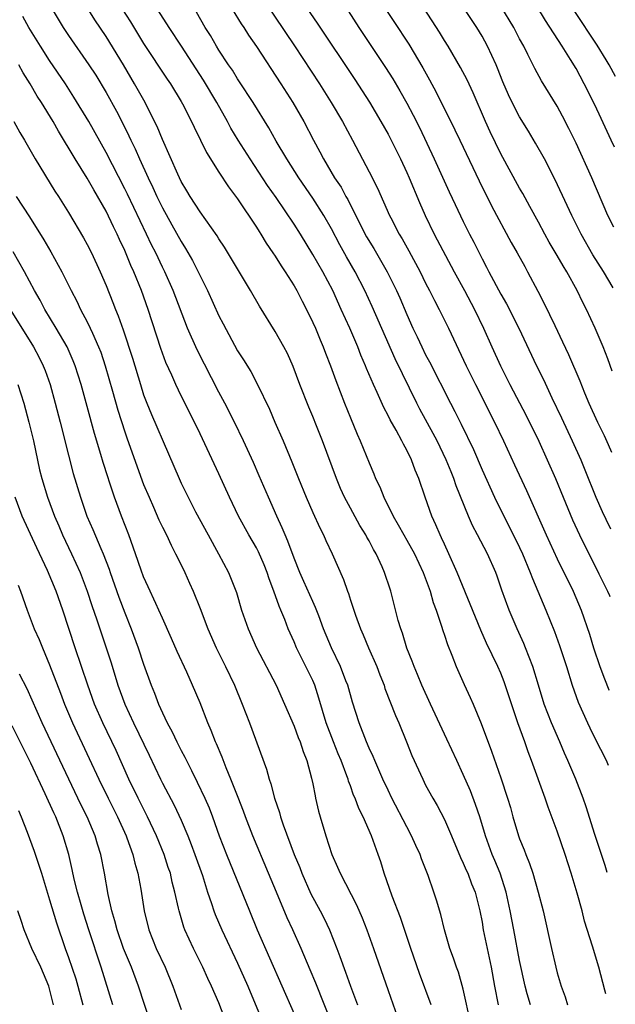
# Model space of a CAD drawing. Units: inches. Extents: x 2634000 to 2635272, y 1434048 to 1437000.
# Drawn here: x 2635182 to 2635245, y 1434237 to 1434342 of the extents above; entities that cross this region are included whole.
import ezdxf

# ---------------------------------------------------------------- set-up
doc = ezdxf.new("R2010")
doc.units = ezdxf.units.IN
doc.header["$MEASUREMENT"] = 0
doc.layers.add('LD26341434_2ft', color=225, linetype='Continuous')

msp = doc.modelspace()

# ---------------------------------------------------------------- linework, layer by layer
at = {"layer": 'LD26341434_2ft'}
for points, elevation in [([(2635244.17, 1434238.16), (2635244.07, 1434238.57), (2635243.43, 1434241.01), (2635242.76, 1434243.24), (2635241.91, 1434245.91), (2635241.64, 1434247), (2635241.12, 1434248.88), (2635240.49, 1434251), (2635239.85, 1434253), (2635239, 1434255.47), (2635238.03, 1434258.03), (2635237.71, 1434259), (2635236.26, 1434263), (2635235.91, 1434263.91), (2635235.54, 1434265), (2635234.82, 1434267), (2635233.37, 1434271.37), (2635233, 1434272.28), (2635232.67, 1434273), (2635231.47, 1434275.47), (2635230.86, 1434276.86), (2635228.34, 1434283), (2635227.47, 1434285), (2635227, 1434286), (2635226.7, 1434286.7), (2635226.54, 1434287), (2635226.09, 1434288.09), (2635225.65, 1434289), (2635224.94, 1434291), (2635224.27, 1434293), (2635223.88, 1434293.88), (2635223.49, 1434295), (2635223, 1434296.01), (2635222.64, 1434296.64), (2635222.48, 1434297), (2635221.87, 1434298.13), (2635221.23, 1434299.23), (2635221, 1434299.72), (2635220.54, 1434300.54), (2635219.85, 1434302.15), (2635219.45, 1434303), (2635218.72, 1434304.72), (2635218.61, 1434305), (2635218.12, 1434306.12), (2635217.77, 1434307), (2635216.92, 1434309), (2635216.03, 1434311), (2635215.12, 1434313), (2635214.05, 1434315), (2635213, 1434316.85), (2635211.67, 1434319), (2635211, 1434320.06), (2635209.09, 1434322.91), (2635208.19, 1434324.19), (2635206.32, 1434327), (2635205.07, 1434329), (2635204.29, 1434330.29), (2635203.91, 1434331), (2635202.79, 1434333), (2635201.38, 1434335.38), (2635199.01, 1434339.01), (2635197.7, 1434341), (2635195, 1434345.26)], 11426), ([(2635184.05, 1434345), (2635186.43, 1434341), (2635187, 1434340.13), (2635189.18, 1434337), (2635189.9, 1434335.9), (2635191, 1434334.07), (2635192.1, 1434332.1), (2635192.78, 1434330.78), (2635193.44, 1434329.45), (2635193.64, 1434329), (2635194.09, 1434328.09), (2635194.55, 1434327), (2635195.47, 1434325), (2635195.97, 1434323.97), (2635196.42, 1434323), (2635197, 1434321.81), (2635198, 1434320), (2635199, 1434318.21), (2635199.47, 1434317.47), (2635200.2, 1434316.2), (2635200.8, 1434315), (2635201, 1434314.56), (2635201.78, 1434313), (2635203, 1434310.32), (2635203.45, 1434309.45), (2635205, 1434306.59), (2635205.62, 1434305.62), (2635206.39, 1434304.39), (2635207.08, 1434303.08), (2635208.38, 1434300.38), (2635208.97, 1434299), (2635209.84, 1434297), (2635210.77, 1434294.77), (2635211.47, 1434293), (2635212.3, 1434291), (2635213, 1434289.39), (2635213.74, 1434287.74), (2635214.12, 1434287), (2635214.39, 1434286.39), (2635215.05, 1434285), (2635216.26, 1434282.26), (2635216.69, 1434281), (2635216.78, 1434280.78), (2635217, 1434280.07), (2635217.54, 1434278.46), (2635218.07, 1434277), (2635218.36, 1434276.36), (2635218.92, 1434275), (2635219.8, 1434273), (2635220.12, 1434272.12), (2635220.57, 1434271), (2635220.67, 1434270.67), (2635221.78, 1434267.78), (2635222.13, 1434267), (2635222.97, 1434264.97), (2635223.54, 1434263.54), (2635224.69, 1434261), (2635225, 1434260.39), (2635225.75, 1434259), (2635226.22, 1434258.22), (2635227, 1434256.73), (2635227.74, 1434255), (2635228.69, 1434252.69), (2635229, 1434252.07), (2635229.31, 1434251.32), (2635229.47, 1434251), (2635229.88, 1434249.88), (2635230.26, 1434249), (2635230.76, 1434247), (2635231, 1434245.79), (2635231.13, 1434245), (2635231.96, 1434241), (2635232.31, 1434239), (2635232.7, 1434237)], 11432), ([(2635203.47, 1434344.53), (2635205.39, 1434341.39), (2635205.66, 1434341), (2635206.17, 1434340.17), (2635207, 1434338.96), (2635209.6, 1434335), (2635210.86, 1434333), (2635212.03, 1434331), (2635213.08, 1434329), (2635213.76, 1434327.76), (2635214.15, 1434327), (2635215.32, 1434325), (2635216, 1434324), (2635216.52, 1434323), (2635216.71, 1434322.7), (2635218.12, 1434319.88), (2635218.72, 1434318.72), (2635219.48, 1434317.48), (2635220.92, 1434315), (2635221.9, 1434313), (2635222.24, 1434312.24), (2635223, 1434310.44), (2635223.65, 1434309), (2635224.09, 1434308.09), (2635224.58, 1434307), (2635225, 1434306.16), (2635225.41, 1434305.41), (2635227.64, 1434301), (2635228.12, 1434300.12), (2635228.79, 1434298.79), (2635230.08, 1434296.08), (2635231, 1434293.91), (2635232.31, 1434291), (2635233.3, 1434289), (2635233.9, 1434287.9), (2635235, 1434285.66), (2635235.3, 1434285), (2635236.12, 1434283), (2635236.35, 1434282.35), (2635236.93, 1434281), (2635237.77, 1434279), (2635238.71, 1434276.71), (2635239.25, 1434275.25), (2635239.98, 1434273), (2635240.59, 1434271), (2635241.22, 1434269.22), (2635242.22, 1434267), (2635242.47, 1434266.47), (2635243, 1434265.38), (2635244.19, 1434263.02), (2635244.42, 1434262.51)], 11422), ([(2635211, 1434345.04), (2635213.46, 1434341.46), (2635217.46, 1434335.46), (2635219.04, 1434333.04), (2635220.25, 1434331), (2635221, 1434329.64), (2635221.33, 1434329), (2635222.31, 1434327), (2635223, 1434325.55), (2635223.25, 1434325), (2635224.35, 1434322.35), (2635224.96, 1434321), (2635225.92, 1434319), (2635228.02, 1434315), (2635229.12, 1434313), (2635230.19, 1434311), (2635231.16, 1434309), (2635232.05, 1434307), (2635232.96, 1434305), (2635233.97, 1434303), (2635235.69, 1434299.69), (2635237.03, 1434296.97), (2635237.94, 1434295), (2635238.82, 1434293), (2635239.62, 1434291), (2635240.61, 1434288.61), (2635241.36, 1434287), (2635243.44, 1434282.87), (2635244.36, 1434281.02), (2635244.57, 1434280.54), (2635244.61, 1434280.44)], 11418), ([(2635245.1, 1434328.24), (2635244.75, 1434329), (2635243.66, 1434331.32), (2635243, 1434332.76), (2635241.88, 1434335), (2635241, 1434336.62), (2635240.42, 1434337.58), (2635239.52, 1434339), (2635237.74, 1434341.74), (2635235.8, 1434345)], 11406), ([(2635236.14, 1434237), (2635235.81, 1434238.19), (2635235.57, 1434239), (2635235, 1434241.71), (2635234.37, 1434245), (2635234, 1434247), (2635233.57, 1434249), (2635232.91, 1434251), (2635232.36, 1434252.36), (2635232.09, 1434253), (2635231.37, 1434255), (2635230.75, 1434257), (2635230.31, 1434258.31), (2635229.76, 1434259.76), (2635229, 1434261.51), (2635228.3, 1434263), (2635227.27, 1434265.27), (2635225.52, 1434269), (2635224.61, 1434271), (2635224.15, 1434272.15), (2635223.77, 1434273), (2635223.57, 1434273.57), (2635223, 1434274.96), (2635222.53, 1434276.53), (2635222.35, 1434277), (2635222.09, 1434277.91), (2635221.31, 1434281), (2635221.22, 1434281.22), (2635220.64, 1434283), (2635220.38, 1434283.62), (2635219.74, 1434285), (2635219.46, 1434285.46), (2635219, 1434286.36), (2635218.76, 1434286.76), (2635218.65, 1434287), (2635218, 1434288), (2635217, 1434289.83), (2635216.38, 1434291), (2635215.95, 1434291.95), (2635215.51, 1434293), (2635214.02, 1434297), (2635213.4, 1434298.6), (2635213, 1434299.6), (2635212.58, 1434300.58), (2635211.62, 1434303), (2635210.91, 1434304.91), (2635210.29, 1434306.3), (2635209.93, 1434307), (2635209, 1434308.65), (2635207.33, 1434311.33), (2635206.37, 1434313), (2635203.6, 1434317.6), (2635203, 1434318.51), (2635202.82, 1434318.82), (2635201, 1434321.36), (2635199.95, 1434323), (2635199.61, 1434323.61), (2635199, 1434324.6), (2635198.63, 1434325.37), (2635197, 1434329.07), (2635196.44, 1434330.44), (2635196.17, 1434331), (2635195.15, 1434333), (2635194.04, 1434335), (2635192.86, 1434337), (2635191, 1434340.03), (2635189.81, 1434341.81), (2635189, 1434343.13)], 11430), ([(2635192.69, 1434343), (2635193.59, 1434341.59), (2635195, 1434339.3), (2635197.5, 1434335.5), (2635197.84, 1434335), (2635199, 1434333.11), (2635199.14, 1434332.86), (2635200.09, 1434331), (2635200.37, 1434330.37), (2635201.05, 1434329), (2635201.69, 1434327.69), (2635203, 1434325.6), (2635204.02, 1434324.02), (2635205, 1434322.74), (2635207, 1434319.73), (2635207.28, 1434319.28), (2635207.46, 1434319), (2635208.04, 1434318.04), (2635208.76, 1434317), (2635209, 1434316.64), (2635209.62, 1434315.62), (2635210.05, 1434315), (2635211, 1434313.5), (2635211.28, 1434313), (2635211.86, 1434311.86), (2635212.31, 1434311), (2635213, 1434309.61), (2635213.27, 1434309), (2635213.77, 1434307.77), (2635214.11, 1434307), (2635214.35, 1434306.35), (2635214.88, 1434305), (2635215.44, 1434303.44), (2635216.38, 1434301), (2635217, 1434299.45), (2635217.72, 1434297.72), (2635218.05, 1434297), (2635219, 1434294.66), (2635219.49, 1434293.49), (2635219.68, 1434293), (2635220.12, 1434292.12), (2635220.54, 1434291), (2635221.54, 1434289), (2635222.09, 1434288.09), (2635222.68, 1434287), (2635223, 1434286.45), (2635223.8, 1434285), (2635224.75, 1434283), (2635225.49, 1434281), (2635225.81, 1434279.81), (2635226.12, 1434279), (2635226.69, 1434277.31), (2635226.82, 1434276.82), (2635227, 1434276.33), (2635227.33, 1434275.33), (2635227.78, 1434274.22), (2635228.24, 1434273), (2635229.08, 1434271.08), (2635229.72, 1434269.72), (2635230.04, 1434269), (2635230.92, 1434266.92), (2635232.01, 1434264.01), (2635233, 1434261.16), (2635233.7, 1434259), (2635234.01, 1434258.01), (2635234.28, 1434257), (2635234.88, 1434255), (2635235, 1434254.66), (2635235.49, 1434253.49), (2635235.66, 1434253), (2635236.06, 1434252.06), (2635236.41, 1434251), (2635236.98, 1434249), (2635237.49, 1434247), (2635238.39, 1434243), (2635238.85, 1434241), (2635239, 1434240.41), (2635239.41, 1434239), (2635239.84, 1434237.84), (2635240.1, 1434237)], 11428), ([(2635207.83, 1434343.83), (2635211.04, 1434339.04), (2635213.69, 1434335), (2635214.96, 1434333), (2635216.14, 1434331), (2635217.22, 1434329), (2635219, 1434325.63), (2635219.89, 1434323.89), (2635221.14, 1434321), (2635221.28, 1434320.72), (2635222.17, 1434319), (2635222.49, 1434318.49), (2635223.21, 1434317.21), (2635224.4, 1434315), (2635225, 1434313.79), (2635225.41, 1434313), (2635225.94, 1434311.93), (2635226.45, 1434311), (2635227.42, 1434309), (2635229.31, 1434305), (2635229.86, 1434303.86), (2635230.29, 1434303), (2635232.33, 1434299), (2635233.28, 1434297), (2635234.45, 1434294.45), (2635235.73, 1434291.73), (2635237.81, 1434287), (2635239, 1434284.45), (2635240.68, 1434281), (2635241.54, 1434279), (2635242.43, 1434276.43), (2635242.86, 1434275), (2635243.52, 1434273.01), (2635244.02, 1434271.69), (2635244.5, 1434270.53), (2635244.51, 1434270.51)], 11420), ([(2635220.71, 1434343), (2635221.63, 1434341.63), (2635223.2, 1434339.2), (2635224.7, 1434336.7), (2635225.42, 1434335.42), (2635226.12, 1434334.12), (2635228.11, 1434330.11), (2635228.62, 1434329), (2635230.68, 1434324.68), (2635232.02, 1434322.02), (2635234.11, 1434318.11), (2635234.75, 1434317), (2635235.54, 1434315.54), (2635235.85, 1434315), (2635236.95, 1434312.95), (2635237.62, 1434311.62), (2635238.73, 1434309.27), (2635239.56, 1434307.56), (2635240.19, 1434306.19), (2635241.39, 1434303.39), (2635241.89, 1434302.11), (2635242.36, 1434301), (2635243.27, 1434299), (2635243.98, 1434297.56), (2635244.42, 1434296.62), (2635244.77, 1434295.79)], 11414), ([(2635244.85, 1434304.43), (2635244.37, 1434305.75), (2635243.87, 1434307.01), (2635243.04, 1434309), (2635242.12, 1434311), (2635241.73, 1434311.73), (2635241.12, 1434313), (2635240.01, 1434315), (2635239.62, 1434315.62), (2635239, 1434316.72), (2635238.15, 1434318.15), (2635237.68, 1434319), (2635237, 1434320.26), (2635236.07, 1434321.93), (2635235.33, 1434323.33), (2635235, 1434323.89), (2635233, 1434327.56), (2635231.88, 1434329.88), (2635231.37, 1434331), (2635230.05, 1434334.05), (2635229.41, 1434335.41), (2635228.72, 1434336.72), (2635227.38, 1434339), (2635227, 1434339.6), (2635226.48, 1434340.48), (2635224.85, 1434343)], 11412), ([(2635244.95, 1434313.3), (2635243.92, 1434315.01), (2635242.8, 1434316.8), (2635241.54, 1434319), (2635240.54, 1434321), (2635240.06, 1434322.06), (2635238.78, 1434324.78), (2635237.64, 1434327), (2635236.69, 1434328.69), (2635235.94, 1434329.94), (2635235, 1434331.47), (2635234.21, 1434333), (2635233.82, 1434333.82), (2635233.21, 1434335.21), (2635232.65, 1434336.65), (2635232.49, 1434337), (2635231.58, 1434339), (2635231, 1434340.06), (2635230.44, 1434341), (2635229.1, 1434343)], 11410), ([(2635245.01, 1434319.74), (2635244.39, 1434321), (2635242.67, 1434325), (2635241, 1434328.67), (2635240.24, 1434330.24), (2635239.56, 1434331.56), (2635239, 1434332.62), (2635237.32, 1434335.32), (2635236.61, 1434336.61), (2635235.88, 1434338.12), (2635235.43, 1434339), (2635235, 1434339.78), (2635234.37, 1434341), (2635233, 1434343.27)], 11408), ([(2635229.82, 1434235), (2635229, 1434238.69), (2635228.48, 1434240.48), (2635228.29, 1434241), (2635227.97, 1434241.97), (2635227.59, 1434243), (2635226.99, 1434245), (2635226.6, 1434246.6), (2635226.15, 1434248.15), (2635225.87, 1434249), (2635225.25, 1434250.75), (2635224.55, 1434252.55), (2635224.4, 1434253), (2635223.95, 1434253.95), (2635223.51, 1434255), (2635223, 1434255.94), (2635221.41, 1434259), (2635221, 1434259.84), (2635220.46, 1434261), (2635219.59, 1434263), (2635219.42, 1434263.42), (2635219, 1434264.3), (2635218.7, 1434265), (2635217.91, 1434267), (2635217.21, 1434269.21), (2635216.72, 1434271), (2635216.52, 1434271.48), (2635215.95, 1434273), (2635214.97, 1434275), (2635214.15, 1434277), (2635213.62, 1434278.38), (2635213.29, 1434279.29), (2635213, 1434279.9), (2635212.05, 1434282.05), (2635211.61, 1434283), (2635211, 1434284.53), (2635210.35, 1434286.35), (2635210.05, 1434287), (2635209.75, 1434287.75), (2635209.17, 1434289), (2635208.27, 1434291), (2635207.3, 1434293.3), (2635206.69, 1434294.69), (2635205.61, 1434297), (2635204.65, 1434299), (2635203.64, 1434301), (2635203, 1434302.2), (2635200.68, 1434306.68), (2635199.67, 1434309), (2635198.14, 1434313), (2635197.25, 1434315), (2635197, 1434315.49), (2635196.28, 1434317), (2635195.85, 1434317.85), (2635195.32, 1434319), (2635193.27, 1434323.27), (2635193, 1434323.83), (2635191, 1434327.7), (2635189.16, 1434331), (2635187.59, 1434333.59), (2635186.68, 1434335), (2635185, 1434337.49), (2635184.02, 1434339), (2635182.79, 1434341), (2635182.16, 1434342.16)], 11434), ([(2635244.31, 1434251.08), (2635244.08, 1434251.84), (2635243.57, 1434253.44), (2635243, 1434255.14), (2635242.07, 1434258.07), (2635241.74, 1434259), (2635240.97, 1434261), (2635240.13, 1434263), (2635239.78, 1434263.78), (2635239.27, 1434265), (2635238.4, 1434267), (2635237.62, 1434269), (2635236.99, 1434271.01), (2635236.4, 1434273), (2635236, 1434274), (2635235.63, 1434275), (2635235.44, 1434275.44), (2635234.73, 1434277), (2635233.89, 1434279), (2635233.12, 1434281.12), (2635232.6, 1434282.6), (2635232.45, 1434283), (2635231.58, 1434285), (2635230.53, 1434287), (2635229.99, 1434287.99), (2635229.55, 1434289), (2635228.24, 1434292.24), (2635228, 1434293), (2635227.7, 1434293.7), (2635227.19, 1434295), (2635226.22, 1434297), (2635225.8, 1434297.8), (2635224.38, 1434300.38), (2635224.06, 1434301), (2635221.75, 1434305.75), (2635219.31, 1434311.31), (2635218.54, 1434313), (2635217.51, 1434315), (2635216.59, 1434316.59), (2635215.88, 1434317.88), (2635215, 1434319.55), (2635214.17, 1434321), (2635213, 1434322.83), (2635211.52, 1434325), (2635210.24, 1434327), (2635209.11, 1434328.89), (2635208.31, 1434330.31), (2635206.64, 1434333), (2635205.21, 1434335.21), (2635205, 1434335.51), (2635204.44, 1434336.43), (2635204.04, 1434337), (2635203, 1434338.59), (2635202.74, 1434339), (2635202.12, 1434340.12), (2635201.55, 1434341), (2635200.61, 1434342.61)], 11424), ([(2635216.74, 1434342.74), (2635217.9, 1434341), (2635220.73, 1434336.73), (2635221.51, 1434335.51), (2635222.26, 1434334.26), (2635223, 1434332.94), (2635223.67, 1434331.67), (2635224.33, 1434330.33), (2635225.92, 1434327), (2635227.5, 1434323.5), (2635228.14, 1434322.14), (2635229, 1434320.34), (2635229.67, 1434319), (2635230.13, 1434318.13), (2635231, 1434316.37), (2635231.48, 1434315.48), (2635231.72, 1434315), (2635233, 1434312.63), (2635233.6, 1434311.6), (2635234.91, 1434309), (2635236.8, 1434305), (2635237.52, 1434303.52), (2635238.41, 1434301.59), (2635239.45, 1434299.45), (2635240.6, 1434297), (2635241.5, 1434295), (2635241.94, 1434293.94), (2635243.1, 1434291), (2635243.79, 1434289.48), (2635244.18, 1434288.67), (2635244.68, 1434287.66)], 11416), ([(2635245.18, 1434335.77), (2635244.53, 1434337), (2635244.21, 1434337.56), (2635243.26, 1434339.12), (2635240.79, 1434342.79)], 11404), ([(2635225.59, 1434237), (2635224.35, 1434240.35), (2635223.43, 1434243), (2635222.31, 1434246.31), (2635221.45, 1434248.55), (2635220.6, 1434251), (2635220.23, 1434252.23), (2635219.95, 1434253), (2635219.23, 1434255), (2635218.34, 1434257), (2635217.88, 1434257.88), (2635217.49, 1434259), (2635217.33, 1434259.33), (2635217, 1434260.3), (2635216.8, 1434260.8), (2635216.75, 1434261), (2635216.63, 1434261.37), (2635216.01, 1434263), (2635215.71, 1434263.71), (2635215.19, 1434265), (2635214.42, 1434267), (2635213.65, 1434269.65), (2635213.22, 1434271), (2635213, 1434271.51), (2635212.27, 1434273), (2635211.25, 1434275), (2635211, 1434275.62), (2635210.38, 1434277), (2635210.01, 1434277.99), (2635209.6, 1434279), (2635209.41, 1434279.41), (2635208.86, 1434281), (2635208.34, 1434282.34), (2635208.14, 1434283), (2635207.81, 1434283.81), (2635207.21, 1434285.21), (2635207, 1434285.61), (2635206.19, 1434287), (2635205.1, 1434289), (2635204.14, 1434291), (2635203, 1434293.49), (2635201, 1434297.77), (2635200.41, 1434299), (2635199, 1434301.81), (2635198.43, 1434303), (2635197.99, 1434304.01), (2635197.36, 1434305.36), (2635196.82, 1434306.82), (2635195.47, 1434311), (2635194.76, 1434313), (2635193.95, 1434315), (2635193.65, 1434315.65), (2635193, 1434317.27), (2635192.44, 1434318.44), (2635192.2, 1434319), (2635191.79, 1434319.79), (2635191, 1434321.43), (2635189.69, 1434323.7), (2635189, 1434324.96), (2635187.71, 1434327), (2635185.95, 1434329.95), (2635185.37, 1434331), (2635184.13, 1434333), (2635183.68, 1434333.68), (2635182.92, 1434335), (2635182.17, 1434336.17), (2635181.73, 1434337)], 11436), ([(2635181.18, 1434331), (2635181.82, 1434329.82), (2635182.32, 1434329), (2635183.47, 1434327), (2635185.56, 1434323.56), (2635185.93, 1434323), (2635187, 1434321.29), (2635188.61, 1434318.61), (2635189, 1434317.9), (2635189.46, 1434317), (2635190.39, 1434315), (2635191, 1434313.55), (2635191.72, 1434311.72), (2635191.99, 1434311), (2635192.3, 1434310.3), (2635192.81, 1434308.81), (2635193.8, 1434305.8), (2635194.65, 1434303), (2635195, 1434301.9), (2635195.34, 1434301), (2635195.82, 1434299.82), (2635197.64, 1434295.64), (2635198.77, 1434293), (2635199, 1434292.49), (2635199.73, 1434291), (2635200.53, 1434289.47), (2635201.85, 1434287), (2635202.96, 1434285), (2635204.02, 1434283), (2635204.31, 1434282.31), (2635204.87, 1434280.87), (2635205.41, 1434279), (2635206.11, 1434277), (2635207.01, 1434275), (2635209.1, 1434271), (2635210, 1434269), (2635211, 1434266.66), (2635211.45, 1434265.45), (2635211.64, 1434265), (2635211.96, 1434263.96), (2635212.37, 1434263), (2635212.87, 1434261.13), (2635213, 1434260.51), (2635213.23, 1434259.23), (2635213.29, 1434259), (2635213.61, 1434257.61), (2635213.78, 1434257), (2635214.38, 1434255), (2635215.03, 1434253), (2635215.64, 1434251.64), (2635215.9, 1434251), (2635217.66, 1434247.66), (2635218.26, 1434246.26), (2635218.74, 1434245), (2635219.46, 1434243), (2635221, 1434238.54), (2635222.25, 1434235)], 11438), ([(2635181.45, 1434323), (2635182.85, 1434320.85), (2635184.39, 1434318.39), (2635185.12, 1434317.12), (2635186.3, 1434315), (2635187.29, 1434313), (2635187.88, 1434311.88), (2635188.28, 1434311), (2635189, 1434309.66), (2635189.32, 1434309), (2635189.55, 1434308.45), (2635190.21, 1434307), (2635190.43, 1434306.43), (2635190.91, 1434305), (2635191.7, 1434302.3), (2635192.27, 1434300.27), (2635193, 1434297.95), (2635193.24, 1434297.24), (2635195, 1434292.38), (2635195.57, 1434291), (2635196.04, 1434289.96), (2635196.62, 1434288.62), (2635197, 1434287.82), (2635197.42, 1434287), (2635197.92, 1434285.92), (2635198.4, 1434285), (2635198.59, 1434284.59), (2635199.38, 1434283), (2635199.88, 1434281.88), (2635200.27, 1434281), (2635201, 1434279.16), (2635201.82, 1434277), (2635202.71, 1434275), (2635203.71, 1434273), (2635204.66, 1434271), (2635205.49, 1434269), (2635206.26, 1434267), (2635208.07, 1434262.07), (2635208.34, 1434261), (2635208.52, 1434260.52), (2635208.91, 1434259), (2635209.46, 1434257.46), (2635209.57, 1434257), (2635209.85, 1434256.15), (2635211.03, 1434253), (2635211.6, 1434251.6), (2635211.82, 1434251), (2635212.8, 1434248.8), (2635213.79, 1434247), (2635214.2, 1434246.2), (2635214.76, 1434245), (2635215.56, 1434243), (2635215.86, 1434242.14), (2635216.49, 1434240.49), (2635217.01, 1434238.99), (2635217.74, 1434237)], 11440), ([(2635215.01, 1434235.01), (2635213.31, 1434239.31), (2635212.73, 1434240.73), (2635211.77, 1434243), (2635210.86, 1434245), (2635210.27, 1434246.27), (2635209.12, 1434249), (2635208.3, 1434251), (2635206.62, 1434255), (2635205.84, 1434257), (2635205.61, 1434257.61), (2635205.06, 1434259.06), (2635204.29, 1434261), (2635203.77, 1434262.23), (2635203.35, 1434263.35), (2635202.76, 1434264.76), (2635202.65, 1434265), (2635202.2, 1434266.2), (2635201.84, 1434267), (2635201, 1434269.13), (2635200.21, 1434271), (2635199.59, 1434272.41), (2635198.58, 1434274.58), (2635197.97, 1434275.97), (2635197, 1434278.13), (2635196.62, 1434279), (2635196.28, 1434279.72), (2635195.49, 1434281.49), (2635195, 1434282.55), (2635194.74, 1434283.26), (2635194.15, 1434285), (2635193.43, 1434287), (2635192.65, 1434289), (2635191.91, 1434291), (2635191.37, 1434292.63), (2635191.18, 1434293.18), (2635190.69, 1434294.69), (2635190.45, 1434295.55), (2635189.78, 1434297.78), (2635189, 1434300.66), (2635188.34, 1434303), (2635187.72, 1434305), (2635187.52, 1434305.52), (2635186.87, 1434307), (2635185.7, 1434309), (2635184.49, 1434311), (2635183.98, 1434311.98), (2635183.38, 1434313), (2635182.32, 1434315), (2635181.13, 1434317.13)], 11442), ([(2635180.87, 1434310.87), (2635183.27, 1434307), (2635183.88, 1434305.88), (2635184.31, 1434305), (2635184.51, 1434304.51), (2635185.04, 1434303), (2635185.6, 1434301), (2635186.12, 1434299), (2635187, 1434295.49), (2635187.52, 1434293.52), (2635188.28, 1434291), (2635188.96, 1434289), (2635189.59, 1434287.59), (2635190.44, 1434285.56), (2635190.69, 1434285), (2635191.34, 1434283.34), (2635191.44, 1434283), (2635192.37, 1434280.37), (2635193, 1434278.7), (2635193.69, 1434277), (2635194.43, 1434275), (2635195, 1434273.26), (2635195.79, 1434271), (2635196.15, 1434270.15), (2635196.58, 1434269), (2635197, 1434268.07), (2635197.52, 1434267), (2635198.05, 1434266.05), (2635198.53, 1434265), (2635199, 1434264.06), (2635199.37, 1434263.37), (2635200.08, 1434261.92), (2635200.71, 1434260.71), (2635201.51, 1434259), (2635201.96, 1434257.96), (2635202.32, 1434257), (2635203.04, 1434255), (2635203.82, 1434253), (2635206.25, 1434247), (2635207.08, 1434245), (2635211, 1434236.05)], 11444), ([(2635181.61, 1434303), (2635182.25, 1434301), (2635182.79, 1434299), (2635183.27, 1434297), (2635183.93, 1434293.93), (2635184.16, 1434293), (2635184.77, 1434291), (2635185.52, 1434289), (2635185.97, 1434287.97), (2635186.36, 1434287), (2635187.31, 1434285), (2635188.23, 1434283), (2635189, 1434281), (2635189.5, 1434279.5), (2635190.03, 1434277.97), (2635191.5, 1434273.5), (2635191.98, 1434271.98), (2635192.27, 1434271), (2635192.99, 1434269), (2635193.91, 1434267), (2635195.57, 1434263.57), (2635196.8, 1434261), (2635197, 1434260.6), (2635198.25, 1434258.25), (2635199, 1434256.66), (2635199.7, 1434255), (2635200.07, 1434254.07), (2635200.46, 1434253), (2635201.25, 1434250.75), (2635201.8, 1434249), (2635202.23, 1434247.77), (2635202.47, 1434247), (2635202.61, 1434246.61), (2635203.31, 1434245), (2635205, 1434241.44), (2635206.07, 1434239), (2635207.74, 1434235)], 11446), ([(2635203.85, 1434235), (2635203, 1434237.21), (2635202.22, 1434239), (2635201.82, 1434239.82), (2635201.31, 1434241), (2635200.31, 1434243), (2635199.39, 1434245), (2635199.28, 1434245.28), (2635198.77, 1434247), (2635198.72, 1434247.28), (2635198.33, 1434249), (2635198.04, 1434250.04), (2635197.84, 1434251), (2635197.62, 1434251.62), (2635197.19, 1434253), (2635196.38, 1434255), (2635195.42, 1434257), (2635194.41, 1434259), (2635193.44, 1434261), (2635192.06, 1434264.06), (2635190.65, 1434267), (2635189.78, 1434269), (2635189.06, 1434271), (2635187.71, 1434275), (2635186.39, 1434279), (2635185.7, 1434281), (2635184.79, 1434283.21), (2635183.64, 1434285.64), (2635182.09, 1434289), (2635181.33, 1434291)], 11448), ([(2635181.65, 1434281.65), (2635181.91, 1434281), (2635182.61, 1434279), (2635183.37, 1434277), (2635183.88, 1434275.88), (2635184.23, 1434275), (2635185, 1434273.19), (2635186.15, 1434270.15), (2635186.58, 1434269), (2635187.43, 1434267), (2635189.22, 1434263.22), (2635190.24, 1434261), (2635191.21, 1434259), (2635192.21, 1434257), (2635193.13, 1434255), (2635193.21, 1434254.79), (2635193.86, 1434253), (2635194.07, 1434252.07), (2635194.38, 1434251), (2635194.69, 1434249.31), (2635195.04, 1434247), (2635195.54, 1434245), (2635196.35, 1434243), (2635197.28, 1434241), (2635198.12, 1434239), (2635199, 1434236.52)], 11450), ([(2635197, 1434231.2), (2635194.46, 1434239), (2635193.7, 1434241), (2635192.87, 1434243), (2635192.18, 1434245), (2635191.95, 1434245.95), (2635191.63, 1434247), (2635191.24, 1434248.76), (2635190.85, 1434251), (2635190.45, 1434253), (2635190.1, 1434254.1), (2635189.84, 1434255), (2635189, 1434257), (2635188.33, 1434258.33), (2635187.05, 1434261), (2635184.21, 1434267), (2635182.61, 1434270.61), (2635181.81, 1434272.19)], 11452), ([(2635191.72, 1434237), (2635190.48, 1434241), (2635189.17, 1434245), (2635188.64, 1434246.64), (2635188.34, 1434247.66), (2635187.97, 1434249), (2635187.62, 1434250.38), (2635187.4, 1434251.4), (2635187.03, 1434253), (2635186.45, 1434255), (2635185.66, 1434257), (2635185.44, 1434257.44), (2635184.54, 1434259.46), (2635183, 1434262.71), (2635181, 1434266.68)], 11454), ([(2635181.68, 1434257.68), (2635181.98, 1434257), (2635182.61, 1434255.39), (2635183.36, 1434253.36), (2635183.86, 1434251.86), (2635184.12, 1434251), (2635185, 1434248.16), (2635185.72, 1434245.72), (2635186.64, 1434243), (2635187, 1434242.03), (2635187.78, 1434239.78), (2635188, 1434239), (2635188.54, 1434237)], 11456), ([(2635185.42, 1434237), (2635184.92, 1434239), (2635184.33, 1434240.33), (2635184.05, 1434241), (2635183.12, 1434243), (2635182.3, 1434245), (2635181.97, 1434245.97), (2635181.6, 1434247)], 11458)]:
    msp.add_lwpolyline(points, dxfattribs=dict(at, elevation=elevation))

doc.saveas('drawing.dxf')
